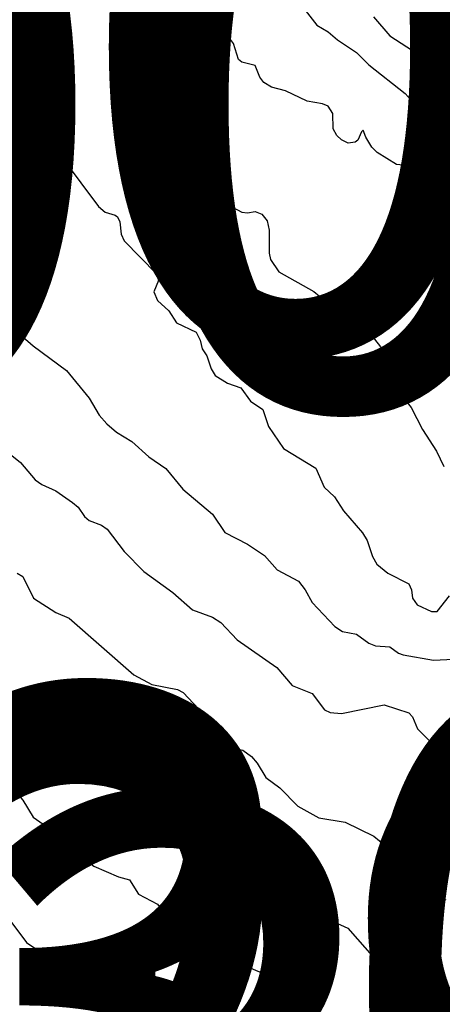
# Model space of a CAD drawing. Extents: x 525034 to 526706, y 3538552 to 3540251.
# Drawn here: x 525611 to 525635, y 3538845 to 3538899 of the extents above; entities that cross this region are included whole.
import ezdxf

# ---------------------------------------------------------------- set-up
doc = ezdxf.new("R2010")
doc.units = 0

# ---------------------------------------------------------------- blocks, each defined once
blk = doc.blocks.new('FEATURE')
at = {"layer": 'FeatureAttribs'}
blk.add_attdef('NAME', (0, 0), '', height=1, dxfattribs=at)

msp = doc.modelspace()

# ---------------------------------------------------------------- linework, layer by layer
at = {"layer": 'Contours'}
for points in [[(525626.145, 3538901.093, 289), (525627.831, 3538898.907, 289), (525628.463, 3538898.543, 289), (525628.99, 3538898.088, 289), (525630.044, 3538897.399, 289), (525630.729, 3538896.71, 289), (525632.731, 3538895.11, 289), (525633.732, 3538894.009, 289), (525634.048, 3538893.815, 289), (525634.891, 3538893.571, 289)], [(525630.979, 3538899.371, 288), (525631.888, 3538898.317, 288), (525633.153, 3538897.509, 288), (525633.838, 3538896.895, 288), (525634.47, 3538896.477, 288), (525636.577, 3538894.127, 288)], [(525610.753, 3538899.055, 290), (525611.46, 3538898.054, 290), (525611.647, 3538897.474, 290), (525612.078, 3538896.631, 290), (525612.24, 3538895.999, 290), (525612.641, 3538895.419, 290), (525612.538, 3538893.997, 290), (525612.71, 3538892.854, 290), (525615.713, 3538888.843, 290), (525616.072, 3538888.517, 290), (525616.637, 3538888.359, 290), (525616.765, 3538888.254, 290), (525616.898, 3538887.99, 290), (525616.958, 3538887.306, 290), (525617.139, 3538886.937, 290), (525618.92, 3538885.093, 290), (525619.047, 3538884.724, 290), (525618.784, 3538884.092, 290), (525618.98, 3538883.615, 290), (525619.612, 3538883.049, 290), (525620.033, 3538882.374, 290), (525621.14, 3538881.856, 290), (525621.354, 3538881.405, 290), (525621.463, 3538880.93, 290), (525621.719, 3538880.539, 290), (525621.968, 3538879.824, 290), (525622.194, 3538879.454, 290), (525622.879, 3538879.02, 290), (525623.616, 3538878.765, 290), (525624.143, 3538878.016, 290), (525624.834, 3538877.558, 290), (525625.142, 3538876.61, 290), (525625.981, 3538875.398, 290), (525627.778, 3538874.298, 290), (525628.244, 3538873.238, 290), (525628.814, 3538872.711, 290), (525629.318, 3538871.921, 290), (525630.374, 3538870.709, 290), (525630.638, 3538870.287, 290), (525630.933, 3538869.392, 290), (525631.173, 3538868.97, 290), (525631.783, 3538868.472, 290), (525632.942, 3538867.874, 290), (525633.085, 3538867.548, 290), (525633.148, 3538867.073, 290), (525633.4, 3538866.705, 290), (525634.206, 3538866.327, 290), (525634.522, 3538866.339, 290), (525635.207, 3538867.206, 290)], [(525619.665, 3538899.238, 289), (525618.98, 3538898.848, 289), (525618.4, 3538898.768, 289), (525618.352, 3538898.528, 289), (525618.769, 3538897.209, 289), (525618.927, 3538896.954, 289), (525619.138, 3538896.875, 289), (525619.665, 3538896.996, 289), (525619.875, 3538896.903, 289), (525620.056, 3538896.579, 289), (525620.174, 3538895.946, 289), (525620.534, 3538895.367, 289), (525621.375, 3538894.787, 289), (525621.987, 3538894.155, 289), (525622.016, 3538893.892, 289), (525621.815, 3538893.101, 289), (525621.983, 3538891.856, 289), (525622.128, 3538891.573, 289), (525622.814, 3538890.888, 289), (525622.964, 3538890.572, 289), (525622.553, 3538890.256, 289), (525622.424, 3538890.045, 289), (525622.423, 3538889.466, 289), (525622.586, 3538889.097, 289), (525623.669, 3538888.526, 289), (525623.985, 3538888.48, 289), (525624.406, 3538888.552, 289), (525624.775, 3538888.405, 289), (525625.075, 3538888.043, 289), (525625.19, 3538887.516, 289), (525625.177, 3538886.252, 289), (525625.264, 3538885.883, 289), (525625.724, 3538885.208, 289), (525627.673, 3538884.113, 289), (525628.305, 3538883.603, 289), (525628.832, 3538883.36, 289), (525629.781, 3538882.17, 289), (525630.571, 3538881.929, 289), (525631.044, 3538881.457, 289), (525631.372, 3538881.036, 289), (525631.675, 3538880.403, 289), (525631.719, 3538879.56, 289), (525631.83, 3538879.244, 289), (525633.07, 3538877.664, 289), (525633.703, 3538876.452, 289), (525634.487, 3538875.24, 289), (525634.885, 3538874.397, 289)], [(525635.313, 3538891.556, 289), (525634.417, 3538891.585, 289), (525633.89, 3538891.43, 289), (525633.153, 3538891.387, 289), (525632.626, 3538891.131, 289), (525632.257, 3538891.173, 289), (525631.179, 3538891.837, 289), (525630.887, 3538892.126, 289), (525630.546, 3538892.68, 289), (525630.413, 3538893.075, 289), (525630.307, 3538892.992, 289), (525630.115, 3538892.522, 289), (525629.954, 3538892.416, 289), (525629.57, 3538892.347, 289), (525629.201, 3538892.533, 289), (525628.938, 3538892.79, 289), (525628.743, 3538893.154, 289), (525628.713, 3538893.997, 289), (525628.463, 3538894.407, 289), (525628.147, 3538894.541, 289), (525627.304, 3538894.682, 289), (525626.092, 3538895.256, 289), (525625.313, 3538895.472, 289), (525624.881, 3538895.723, 289), (525624.67, 3538896.015, 289), (525624.406, 3538896.661, 289), (525623.669, 3538896.849, 289), (525623.486, 3538897, 289), (525623.205, 3538897.896, 289), (525622.984, 3538898.192, 289), (525622.72, 3538898.245, 289), (525622.352, 3538898.065, 289), (525622.088, 3538898.069, 289), (525621.667, 3538898.234, 289), (525621.05, 3538898.739, 289), (525620.508, 3538898.868, 289), (525619.981, 3538899.224, 289)], [(525610.655, 3538882.342, 291), (525612.078, 3538881.094, 291), (525613.922, 3538879.732, 291), (525615.186, 3538878.184, 291), (525615.742, 3538877.242, 291), (525616.171, 3538876.768, 291), (525616.714, 3538876.299, 291), (525617.557, 3538875.785, 291), (525618.504, 3538874.924, 291), (525619.454, 3538874.285, 291), (525620.392, 3538873.133, 291), (525622.036, 3538871.74, 291), (525622.72, 3538870.733, 291), (525623.985, 3538870.069, 291), (525624.933, 3538869.444, 291), (525625.626, 3538868.654, 291), (525626.817, 3538868.022, 291), (525627.192, 3538867.548, 291), (525627.568, 3538866.836, 291), (525628.828, 3538865.493, 291), (525629.254, 3538865.215, 291), (525630.044, 3538865.07, 291), (525630.729, 3538864.576, 291), (525631.098, 3538864.428, 291), (525631.888, 3538864.378, 291), (525632.366, 3538864.018, 291), (525632.626, 3538863.925, 291), (525634.312, 3538863.625, 291), (525635.418, 3538863.684, 291)], [(525610.708, 3538875.15, 292), (525611.382, 3538874.608, 292), (525612.183, 3538873.649, 292), (525612.552, 3538873.391, 292), (525613.342, 3538873.043, 292), (525614.258, 3538872.395, 292), (525614.584, 3538872.132, 292), (525614.923, 3538871.605, 292), (525615.186, 3538871.39, 292), (525615.871, 3538871.139, 292), (525616.187, 3538870.912, 292), (525617.136, 3538869.676, 292), (525618.229, 3538868.549, 292), (525619.843, 3538867.39, 292), (525620.929, 3538866.434, 292), (525622.046, 3538866.02, 292), (525622.51, 3538865.73, 292), (525623.415, 3538864.755, 292), (525625.618, 3538863.219, 292), (525626.461, 3538862.231, 292), (525627.568, 3538861.775, 292), (525628.253, 3538860.875, 292), (525628.569, 3538860.716, 292), (525629.201, 3538860.662, 292), (525631.572, 3538861.155, 292), (525632.943, 3538860.698, 292), (525633.138, 3538860.488, 292), (525633.416, 3538859.813, 292), (525634.101, 3538859.139, 292), (525634.251, 3538858.749, 292), (525634.131, 3538857.168, 292), (525633.97, 3538856.694, 292), (525634.037, 3538856.431, 292), (525634.207, 3538856.273, 292), (525634.417, 3538856.255, 292), (525634.681, 3538856.377, 292), (525635.418, 3538857.09, 292)], [(525611.182, 3538868.458, 293), (525611.499, 3538868.285, 293), (525612.103, 3538867.073, 293), (525613.335, 3538866.283, 293), (525614.08, 3538865.958, 293), (525617.662, 3538862.81, 293), (525618.664, 3538862.283, 293), (525620.086, 3538861.995, 293), (525620.402, 3538861.832, 293), (525622.726, 3538859.381, 293), (525623.089, 3538858.895, 293), (525623.3, 3538858.722, 293), (525623.722, 3538858.622, 293), (525624.2, 3538858.275, 293), (525624.522, 3538857.906, 293), (525625, 3538857.116, 293), (525625.776, 3538856.535, 293), (525626.777, 3538855.515, 293), (525627.937, 3538854.864, 293), (525629.412, 3538854.627, 293), (525630.992, 3538853.848, 293), (525631.311, 3538853.585, 293), (525631.625, 3538853.121, 293), (525632.257, 3538852.718, 293), (525633.627, 3538850.803, 293), (525633.89, 3538850.637, 293), (525634.681, 3538850.474, 293), (525634.997, 3538850.316, 293)], [(525611.182, 3538861.249, 294), (525612.446, 3538860.69, 294), (525613.342, 3538860.456, 294), (525614.501, 3538859.707, 294), (525616.299, 3538858.117, 294), (525616.944, 3538857.274, 294), (525617.241, 3538857.022, 294), (525618.084, 3538856.753, 294), (525618.98, 3538855.908, 294), (525619.296, 3538855.732, 294), (525620.033, 3538855.696, 294), (525620.501, 3538855.535, 294), (525621.034, 3538855.004, 294), (525621.509, 3538854.06, 294), (525622.036, 3538853.448, 294), (525623.932, 3538852.537, 294), (525624.512, 3538852.162, 294), (525625.249, 3538851.88, 294), (525625.62, 3538851.478, 294), (525625.882, 3538850.987, 294), (525627.329, 3538850.003, 294), (525628.029, 3538849.687, 294), (525628.78, 3538849.088, 294), (525629.553, 3538848.738, 294), (525631.045, 3538847.049, 294), (525631.414, 3538846.767, 294), (525632.046, 3538846.468, 294), (525632.573, 3538845.895, 294), (525633.311, 3538845.376, 294), (525634.448, 3538844.207, 294)], [(525611.129, 3538856.274, 295), (525611.498, 3538855.851, 295), (525612.078, 3538854.909, 295), (525612.815, 3538854.391, 295), (525613.325, 3538853.849, 295), (525615.45, 3538852.193, 295), (525616.819, 3538851.598, 295), (525617.432, 3538851.425, 295), (525617.921, 3538850.635, 295), (525618.98, 3538850.083, 295), (525619.539, 3538849.318, 295), (525619.928, 3538848.96, 295), (525621.351, 3538848.501, 295), (525621.637, 3538848.317, 295), (525622.087, 3538847.843, 295), (525623.563, 3538846.776, 295), (525624.9, 3538846.209, 295), (525625.539, 3538845.524, 295), (525625.934, 3538844.58, 295), (525627.304, 3538843.804, 295)], [(525610.737, 3538849.265, 296), (525611.709, 3538847.947, 296), (525612.236, 3538847.588, 296), (525613.026, 3538847.285, 296), (525613.402, 3538846.894, 296), (525614.881, 3538845.788, 296), (525615.608, 3538845.46, 296), (525615.976, 3538845.164, 296), (525616.661, 3538844.278, 296)]]:
    msp.add_polyline3d(points, dxfattribs=at)

# ---------------------------------------------------------------- block references
at = {"layer": 'FeatureAttribs'}
ref = msp.add_blockref('FEATURE', (525563.528, 3538880.93), dxfattribs=at)
ref.add_attrib('NAME', '300', (525563.528, 3538880.93), dxfattribs={"height": 33.3335})
ref = msp.add_blockref('FEATURE', (525566.177, 3538877.732), dxfattribs=at)
ref.add_attrib('NAME', '300', (525566.177, 3538877.732), dxfattribs={"height": 33.3335})
ref = msp.add_blockref('FEATURE', (525603.212, 3538828.717), dxfattribs=at)
ref.add_attrib('NAME', '300', (525603.212, 3538828.717), dxfattribs={"height": 33.3335})
ref = msp.add_blockref('FEATURE', (525603.425, 3538826.199), dxfattribs=at)
ref.add_attrib('NAME', '299', (525603.425, 3538826.199), dxfattribs={"height": 33.3335})
ref = msp.add_blockref('FEATURE', (525607.532, 3538822.653), dxfattribs=at)
ref.add_attrib('NAME', '300', (525607.532, 3538822.653), dxfattribs={"height": 33.3335})

doc.saveas('drawing.dxf')
